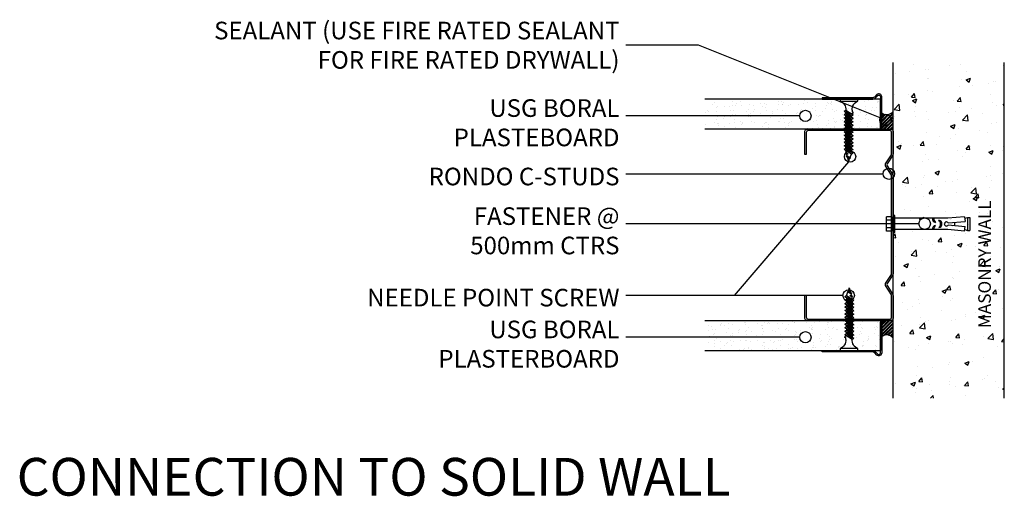
# Model space of a CAD drawing. Units: millimetres. Extents: x 2527 to 2919, y 1225 to 1414.
import ezdxf

# ---------------------------------------------------------------- set-up
doc = ezdxf.new("R2010")
doc.units = ezdxf.units.MM
for name, color, linetype in [('12mm STANDARD BOARD', 2, 'Continuous'), ('DIMENS', 7, 'Continuous'), ('Metal Studs', 3, 'Continuous'), ('PDF_0', 7, 'Continuous'), ('screw', 9, 'Continuous'), ('Walls', 4, 'Continuous'), ('WINDOWS', 1, 'Continuous')]:
    doc.layers.add(name, color=color, linetype=linetype)
doc.styles.add('DIM', font='ROMANS.SHX', dxfattribs={"width": 0.8})
doc.styles.get("Standard").update_dxf_attribs({"font": 'arial.ttf'})
pattern_1 = [(45, (-32925.7022, 6559.3865), (-0.67351921, 0.67351921), []), (45, (-32925.25315, 6559.3865), (-0.67351921, 0.67351921), [])]

# ---------------------------------------------------------------- blocks, each defined once
blk = doc.blocks.new('s')
at = {"layer": 'screw'}
for p, q in [((-0.1, 24.13), (-0.63, 22.16)), ((-0.1, 24.13), (0.27, 22.73)), ((-1.89, 19.02), (1.04, 20.87)), ((-1.89, 19.02), (1.69, 20.52)), ((-1.41, 20.65), (-0.96, 20.93)), ((-1.41, 20.65), (-1.08, 20.48)), ((-1.24, 18.67), (1.69, 20.52)), ((-1.08, 20.48), (-1.24, 19.43)), ((-1.08, 21.88), (0.27, 22.73)), ((-1.08, 21.88), (0.6, 22.55)), ((-1.08, 21.88), (-0.75, 21.7)), ((-1.08, 20.48), (-0.36, 20.93)), ((-0.75, 21.7), (-0.96, 20.93)), ((-0.96, 20.93), (-0.36, 20.93)), ((-0.75, 21.7), (0.6, 22.55)), ((0.27, 22.73), (0.6, 22.55)), ((1.04, 20.87), (0.4, 22.43)), ((1.04, 20.87), (1.69, 20.52)), ((1.04, 20.11), (1.04, 19.49)), ((-1.89, 17.65), (1.04, 19.49)), ((-1.89, 17.65), (1.69, 19.14)), ((-1.89, 19.02), (-1.24, 18.67)), ((-1.89, 16.27), (1.04, 18.12)), ((-1.89, 16.27), (1.69, 17.77)), ((-1.89, 17.65), (-1.24, 17.3)), ((-1.89, 14.9), (1.04, 16.75)), ((-1.89, 14.9), (1.69, 16.4)), ((-1.89, 16.27), (-1.24, 15.92)), ((-1.24, 17.3), (1.69, 19.14)), ((-1.24, 18.67), (-1.24, 18.05)), ((-1.24, 15.92), (1.69, 17.77)), ((-1.24, 17.3), (-1.24, 16.68)), ((-1.24, 14.55), (1.69, 16.4)), ((-1.24, 15.92), (-1.24, 15.31)), ((1.04, 19.49), (1.69, 19.14)), ((1.04, 18.74), (1.04, 18.12)), ((1.04, 18.12), (1.69, 17.77)), ((1.04, 17.36), (1.04, 16.75)), ((1.04, 16.75), (1.69, 16.4)), ((1.04, 15.99), (1.04, 15.37)), ((-1.89, 13.53), (1.04, 15.37)), ((-1.89, 13.53), (1.69, 15.02)), ((-1.89, 14.9), (-1.24, 14.55)), ((-1.89, 12.15), (1.04, 14)), ((-1.89, 12.15), (1.69, 13.65)), ((-1.89, 13.53), (-1.24, 13.18)), ((-1.89, 10.78), (1.04, 12.63)), ((-1.89, 10.78), (1.69, 12.28)), ((-1.89, 12.15), (-1.24, 11.8)), ((-1.24, 13.18), (1.69, 15.02)), ((-1.24, 14.55), (-1.24, 13.93)), ((-1.24, 11.8), (1.69, 13.65)), ((-1.24, 13.18), (-1.24, 12.56)), ((-1.24, 10.43), (1.69, 12.28)), ((-1.24, 11.8), (-1.24, 11.19)), ((1.04, 15.37), (1.69, 15.02)), ((1.04, 14.62), (1.04, 14)), ((1.04, 14), (1.69, 13.65)), ((1.04, 13.24), (1.04, 12.63)), ((1.04, 12.63), (1.69, 12.28)), ((1.04, 11.87), (1.04, 11.25)), ((-1.89, 9.41), (1.04, 11.25)), ((-1.89, 9.41), (1.69, 10.9)), ((-1.89, 10.78), (-1.24, 10.43)), ((-1.89, 8.03), (1.04, 9.88)), ((-1.89, 8.03), (1.69, 9.53)), ((-1.89, 9.41), (-1.24, 9.06)), ((-1.89, 6.66), (1.04, 8.51)), ((-1.89, 6.66), (1.69, 8.16)), ((-1.89, 8.03), (-1.24, 7.68)), ((-1.24, 9.06), (1.69, 10.9)), ((-1.24, 10.43), (-1.24, 9.81)), ((-1.24, 7.68), (1.69, 9.53)), ((-1.24, 9.06), (-1.24, 8.44)), ((-1.24, 6.31), (1.69, 8.16)), ((1.04, 11.25), (1.69, 10.9)), ((1.04, 10.5), (1.04, 9.88)), ((1.04, 9.88), (1.69, 9.53)), ((1.04, 9.12), (1.04, 8.51)), ((1.04, 8.51), (1.69, 8.16)), ((-1.89, 5.29), (1.04, 7.13)), ((-1.89, 5.29), (1.69, 6.78)), ((-1.89, 6.66), (-1.24, 6.31)), ((-1.89, 3.91), (1.04, 5.76)), ((-1.89, 3.91), (1.69, 5.41)), ((-1.89, 5.29), (-1.24, 4.94)), ((-1.89, 3.91), (-1.24, 3.56)), ((-1.24, 7.68), (-1.24, 7.07)), ((-1.24, 4.94), (1.69, 6.78)), ((-1.24, 6.31), (-1.24, 5.69)), ((-1.24, 3.56), (1.69, 5.41)), ((-1.24, 4.94), (-1.24, 4.32)), ((1.04, 7.75), (1.04, 7.13)), ((1.04, 7.13), (1.69, 6.78)), ((1.04, 6.38), (1.04, 5.76)), ((1.04, 5.76), (1.69, 5.41)), ((1.04, 5), (1.84, 4.54)), ((1.84, 4.54), (1.24, 4.2)), ((1.24, 3.56), (1.24, 4.2))]:
    blk.add_line(p, q, dxfattribs=at)
blk.add_lwpolyline([(-3.54, 0), (3.54, 0), (3.54, -0.87), (-3.54, -0.87)], close=True, dxfattribs=at)
for centre, start, end in [((-4.67, 3.25), 289.2148, 5.1962), ((4.67, 3.25), 174.8038, 250.7852)]:
    blk.add_arc(centre, 3.44, start, end, dxfattribs=at)
blk = doc.blocks.new('Expansion Bolt')
at = {"layer": 'screw'}
for p, q in [((-4.34, 43.22), (-1.51, 43.47)), ((-4.34, 43.22), (-3.45, 33.03)), ((-3.97, 46.3), (3.97, 46.3)), ((-3.97, 44.91), (-3.97, 46.3)), ((-3.97, 44.91), (3.97, 44.91)), ((-3.46, 43.3), (-3.97, 44.91)), ((-0.6, 33.15), (-1.51, 43.47)), ((0.6, 33.15), (1.51, 43.47)), ((4.34, 43.22), (1.51, 43.47)), ((4.34, 43.22), (3.45, 33.03)), ((3.46, 43.3), (3.97, 44.91)), ((3.97, 44.91), (3.97, 46.3)), ((0.97, 37.3), (-0.97, 37.3)), ((-3.45, 33.03), (-3.45, 0.64)), ((3.45, 33.03), (3.45, 0.64)), ((5.19, 0.64), (-5.19, 0.64)), ((-5.19, 0.64), (-5.19, 0)), ((5.19, 0), (-5.19, 0)), ((-2.06, -1.28), (-2.06, 0)), ((2.06, -1.28), (2.06, 0)), ((5.19, 0.64), (5.19, 0)), ((4.33, -1.28), (-4.33, -1.28)), ((-4.33, -1.28), (-4.33, -4.34)), ((4.33, -4.34), (-4.33, -4.34)), ((-2.29, -1.28), (-2.29, -4.34)), ((2.29, -1.28), (2.29, -4.34)), ((4.33, -1.28), (4.33, -4.34))]:
    blk.add_line(p, q, dxfattribs=at)
for centre, radius, start, end in [((0, 32.05), 1.25, 118.7589, 61.2411), ((-3.17, 25.8), 2.26, 262.81636, 351.74979), ((-3.17, 27.1), 2.77, 264.13027, 324.03206), ((0, 27.12), 2.26, 8.25021, 171.74979), ((0, 25.82), 2.77, 35.96794, 144.03206), ((3.17, 27.1), 2.77, 215.96794, 275.86973), ((3.17, 25.8), 2.26, 188.25021, 277.18364)]:
    blk.add_arc(centre, radius, start, end, dxfattribs=at)

msp = doc.modelspace()

# ---------------------------------------------------------------- hatches: boundary and pattern name
at = {"layer": '12mm STANDARD BOARD'}
h = msp.add_hatch(dxfattribs=at)
h.set_pattern_fill('AR-SAND', color=256, scale=0.1, angle=-90)
h.paths.add_polyline_path([(2857.88, 1374.57), (2858.53, 1374.92), (2857.88, 1375.32), (2857.88, 1375.94), (2858.53, 1376.29), (2857.88, 1376.7), (2858.68, 1377.16), (2858.09, 1377.5), (2858.09, 1378.14, -0.103066), (2858.25, 1379.53), (2869.26, 1375.14, 0.095143), (2869.1, 1374.3, 0.118091), (2869.34, 1373.28), (2869.34, 1371.3), (2869.34, 1370.57), (2858.11, 1370.57), (2858.53, 1370.8), (2857.88, 1371.2), (2857.88, 1371.82), (2858.53, 1372.17), (2857.88, 1372.58), (2857.88, 1373.2), (2858.53, 1373.54), (2857.88, 1373.95)], flags=17)
h.paths.add_polyline_path([(2869.1, 1374.3, 1), (2873.62, 1374.3, 0.788763), (2869.34, 1375.33), (2869.34, 1382.57), (2850.62, 1382.57), (2854.41, 1381.06, -0.242528), (2855.6, 1378.14), (2854.95, 1377.79), (2855.6, 1377.38), (2855.6, 1376.76), (2854.95, 1376.41), (2855.6, 1376.01), (2855.6, 1375.39), (2854.95, 1375.04), (2855.6, 1374.63), (2855.6, 1374.02), (2854.95, 1373.67), (2855.6, 1373.26), (2855.6, 1372.64), (2854.95, 1372.29), (2855.6, 1371.89), (2855.6, 1371.27), (2854.95, 1370.92), (2855.6, 1370.51), (2855.6, 1369.9), (2854.95, 1369.55), (2855.6, 1369.14), (2855.6, 1368.52), (2854.95, 1368.17), (2855.6, 1367.77), (2855.6, 1367.15), (2854.95, 1366.8), (2855.6, 1366.39), (2855.6, 1365.78), (2854.95, 1365.43), (2855.6, 1365.02), (2855.6, 1364.4), (2854.95, 1364.05), (2855.6, 1363.65), (2855.6, 1363.03), (2854.95, 1362.68), (2855.6, 1362.27), (2855.76, 1361.22), (2855.44, 1361.05), (2855.88, 1360.77), (2856.09, 1360), (2855.76, 1359.82), (2856.21, 1359.54), (2856.74, 1357.57), (2857.12, 1358.97), (2857.44, 1359.15), (2857.24, 1359.27), (2857.88, 1360.84), (2858.53, 1361.18), (2857.88, 1361.59), (2857.88, 1362.21), (2858.53, 1362.56), (2857.88, 1362.96), (2857.88, 1363.58), (2858.53, 1363.93), (2857.88, 1364.34), (2857.88, 1364.96), (2858.53, 1365.3), (2857.88, 1365.71), (2857.88, 1366.33), (2858.53, 1366.68), (2857.88, 1367.08), (2857.88, 1367.7), (2858.53, 1368.05), (2857.88, 1368.46), (2857.88, 1369.08), (2858.53, 1369.42), (2857.88, 1369.83), (2857.88, 1370.45), (2858.53, 1370.8), (2857.88, 1371.2), (2857.88, 1371.82), (2858.53, 1372.17), (2857.88, 1372.58), (2857.88, 1373.2), (2858.53, 1373.54), (2857.88, 1373.95), (2857.88, 1374.57), (2858.53, 1374.92), (2857.88, 1375.32), (2857.88, 1375.94), (2858.53, 1376.29), (2857.88, 1376.7), (2858.68, 1377.16), (2858.09, 1377.5), (2858.09, 1378.14, -0.103066), (2858.25, 1379.53), (2869.26, 1375.14, 0.095143)])
at = {"layer": 'WINDOWS'}
h = msp.add_hatch(dxfattribs=at)
h.set_pattern_fill('AR-CONC', color=256, scale=0.1)
h.paths.add_polyline_path([(2874.34, 1330.88, -0.163222), (2875.46, 1331.44), (2885.28, 1331.44, 0.421856), (2888.52, 1331.44), (2896.52, 1331.44), (2898.58, 1332.57), (2896.52, 1333.7), (2889.06, 1333.7, 0.735614), (2884.74, 1333.7), (2875.46, 1333.7, -0.163222), (2874.34, 1334.26), (2874.34, 1351.33, 0.190889), (2874.96, 1352.88, 0.190889), (2874.34, 1354.43), (2874.34, 1397.02), (2918.54, 1397.02), (2918.54, 1263.67), (2874.34, 1263.67)])
h.paths.add_polyline_path([(2901.07, 1308.91), (2901.07, 1356.56), (2908.57, 1356.56), (2908.57, 1308.91)], flags=24)
h = msp.add_hatch(dxfattribs=at)
h.set_pattern_fill('AR-SAND', color=256, scale=0.1, angle=-90)
h.paths.add_polyline_path([(2799.6, 1287.86), (2837.27, 1287.86, 1), (2841.79, 1287.86, 1), (2837.27, 1287.86), (2799.6, 1287.86), (2799.6, 1294.57), (2869.34, 1294.57), (2869.34, 1282.57), (2799.6, 1282.57)])
h.paths.add_polyline_path([(2799.6, 1382.57), (2850.62, 1382.57), (2854.41, 1381.06, -0.242528), (2855.6, 1378.14), (2854.95, 1377.79), (2855.6, 1377.38), (2855.6, 1376.76), (2854.95, 1376.41), (2855.6, 1376.01), (2855.6, 1375.39), (2854.95, 1375.04), (2855.6, 1374.63), (2855.6, 1374.02), (2854.95, 1373.67), (2855.6, 1373.26), (2855.6, 1372.64), (2854.95, 1372.29), (2855.6, 1371.89), (2855.6, 1371.27), (2854.95, 1370.92), (2855.51, 1370.57), (2799.6, 1370.57), (2799.6, 1375.85), (2837.27, 1375.85, 1), (2841.79, 1375.85, 1), (2837.27, 1375.85), (2799.6, 1375.85)])
h = msp.add_hatch(dxfattribs=at)
h.set_pattern_fill('ANSI32', color=256, scale=0.1)
h.set_pattern_definition(pattern_1)
h.paths.add_polyline_path([(2869.84, 1377.06, 0.420113), (2874.34, 1377.57), (2874.34, 1369.82, 0.414214), (2873.59, 1370.57), (2869.34, 1370.57), (2869.34, 1371.3), (2869.84, 1371.3)])
h = msp.add_hatch(dxfattribs=at)
h.set_pattern_fill('ANSI32', color=256, scale=0.1)
h.set_pattern_definition(pattern_1)
edge = h.paths.add_edge_path()
edge.add_line((2869.84, 1371.3), (2869.84, 1377.06))
edge.add_arc((2871.84, 1379.52), 3.17, 230.8921, 322.0436)
edge.add_line((2874.34, 1377.57), (2874.34, 1370.57))
edge.add_line((2874.34, 1370.57), (2869.34, 1370.57))
edge.add_line((2869.34, 1370.57), (2869.34, 1371.3))
edge.add_line((2869.34, 1371.3), (2869.84, 1371.3))
h = msp.add_hatch(dxfattribs=at)
h.set_pattern_fill('ANSI32', color=256, scale=0.1)
h.set_pattern_definition(pattern_1)
h.paths.add_polyline_path([(2869.84, 1293.85), (2869.34, 1293.85), (2869.34, 1294.57), (2873.59, 1294.57, 0.414214), (2874.34, 1295.32), (2874.34, 1287.57, 0.420113), (2869.84, 1288.08)])
h = msp.add_hatch(dxfattribs=at)
h.set_pattern_fill('ANSI32', color=256, scale=0.1)
h.set_pattern_definition(pattern_1)
edge = h.paths.add_edge_path()
edge.add_line((2869.84, 1288.08), (2869.84, 1293.85))
edge.add_line((2869.84, 1293.85), (2869.34, 1293.85))
edge.add_line((2869.34, 1293.85), (2869.34, 1294.57))
edge.add_line((2869.34, 1294.57), (2874.34, 1294.57))
edge.add_line((2874.34, 1294.57), (2874.34, 1287.57))
edge.add_arc((2871.84, 1285.62), 3.17, 397.9564, 489.1079)

# ---------------------------------------------------------------- linework, layer by layer
msp.add_line((2874.34, 1263.67), (2874.34, 1397.02))
at = {"layer": '12mm STANDARD BOARD'}
for p, q in [((2869.34, 1382.57), (2799.6, 1382.57)), ((2869.34, 1370.57), (2869.34, 1382.57)), ((2869.34, 1370.57), (2869.34, 1382.57)), ((2869.34, 1370.57), (2799.6, 1370.57)), ((2799.6, 1294.57), (2869.34, 1294.57)), ((2869.34, 1294.57), (2869.34, 1282.57)), ((2869.34, 1294.57), (2869.34, 1282.57)), ((2799.6, 1282.57), (2869.34, 1282.57))]:
    msp.add_line(p, q, dxfattribs=at)
at = {"layer": 'Metal Studs'}
msp.add_lwpolyline([(2839.89, 1295.87, 0.414214), (2840.64, 1295.12), (2873.04, 1295.12, 0.414214), (2873.79, 1295.87), (2873.79, 1304.36, 0.140568), (2873.68, 1304.76), (2871.4, 1308.4, -0.286802), (2871.4, 1309.19), (2873.68, 1312.83, 0.140568), (2873.79, 1313.23), (2873.79, 1351.92, 0.140568), (2873.68, 1352.31), (2871.4, 1355.95, -0.286802), (2871.4, 1356.75), (2873.68, 1360.38, 0.140568), (2873.79, 1360.78), (2873.79, 1369.27, 0.414214), (2873.04, 1370.02), (2840.64, 1370.02, 0.414214), (2839.89, 1369.27), (2839.89, 1360.57), (2839.34, 1360.57), (2839.34, 1369.82, -0.414214), (2840.09, 1370.57), (2873.59, 1370.57, -0.414214), (2874.34, 1369.82), (2874.34, 1360.62, -0.140568), (2874.23, 1360.22), (2872.05, 1356.75, 0.286802), (2872.05, 1355.95), (2874.23, 1352.47, -0.140568), (2874.34, 1352.07), (2874.34, 1313.07, -0.140568), (2874.23, 1312.67), (2872.05, 1309.19, 0.286802), (2872.05, 1308.4), (2874.23, 1304.92, -0.140568), (2874.34, 1304.52), (2874.34, 1295.32, -0.414214), (2873.59, 1294.57), (2840.09, 1294.57, -0.414214), (2839.34, 1295.32), (2839.34, 1304.57), (2839.89, 1304.57)], format="xyb", close=True, dxfattribs=at)
at = {"layer": 'PDF_0', "color": 40, "lineweight": 25}
msp.add_line((2874.34, 1282.57), (2874.34, 1383.37), dxfattribs=at)
at = {"layer": 'Walls'}
for p, q in [((2874.34, 1263.67), (2874.34, 1397.02)), ((2918.54, 1263.67), (2918.54, 1397.02))]:
    msp.add_line(p, q, dxfattribs=at)
for centre in [(2839.53, 1375.85), (2871.36, 1374.3), (2857.28, 1359.69), (2872.69, 1352.88), (2886.9, 1333.02), (2856.72, 1304.52), (2839.53, 1287.86)]:
    msp.add_circle(centre, 2.26, dxfattribs=at)
at = {"layer": 'WINDOWS'}
for p, q in [((2797.04, 1403.94), (2768.26, 1403.94)), ((2869.26, 1375.14), (2797.04, 1403.94)), ((2837.27, 1375.85), (2768.26, 1375.85)), ((2811.36, 1304.52), (2856.84, 1357.57)), ((2870.43, 1352.76), (2768.26, 1352.76)), ((2884.64, 1332.9), (2768.26, 1332.9)), ((2854.46, 1304.52), (2768.26, 1304.52)), ((2837.27, 1287.86), (2768.26, 1287.86))]:
    msp.add_line(p, q, dxfattribs=at)
for points in [[(2867.93, 1384.34), (2866.96, 1383.36, -0.198912), (2866.25, 1383.07), (2846.25, 1383.07), (2846.25, 1382.57), (2866.25, 1382.57, 0.198912), (2867.31, 1383.01), (2868.27, 1383.97, -0.640746), (2869.34, 1383.48), (2869.34, 1371.3), (2869.84, 1371.3), (2869.84, 1383.48, 0.647506)], [(2867.93, 1280.81), (2866.96, 1281.78, 0.198912), (2866.25, 1282.07), (2846.25, 1282.07), (2846.25, 1282.57), (2866.25, 1282.57, -0.198912), (2867.31, 1282.13), (2868.27, 1281.17, 0.640746), (2869.34, 1281.66), (2869.34, 1293.85), (2869.84, 1293.85), (2869.84, 1281.66, -0.647506)]]:
    msp.add_lwpolyline(points, format="xyb", close=True, dxfattribs=at)
for centre, start, end in [((2871.84, 1379.52), 230.8921, 322.0436), ((2871.84, 1379.52), 230.8921, 322.0436), ((2871.84, 1285.62), 37.9564, 129.1079), ((2871.84, 1285.62), 37.9564, 129.1079)]:
    msp.add_arc(centre, 3.17, start, end, dxfattribs=at)

# ---------------------------------------------------------------- block references
at = {"xscale": 0.6514042087238003, "yscale": 0.6514042087238003, "zscale": 0.6514042087238003, "rotation": 270}
msp.add_blockref('Expansion Bolt', (2874.63, 1332.9), dxfattribs=at)
at = {"layer": 'DIMENS', "xscale": -1, "rotation": 180}
msp.add_blockref('s', (2856.84, 1381.7), dxfattribs=at)
at = {"layer": 'DIMENS', "xscale": -1}
msp.add_blockref('s', (2856.84, 1283.44), dxfattribs=at)

# ---------------------------------------------------------------- texts
at = {"layer": 'Walls', "char_height": 7, "attachment_point": 3, "style": 'DIM'}
for s, width, heights, insert in [('SEALANT (USE FIRE RATED SEALANT FOR FIRE RATED DRYWALL)', 169.2955, [0], (2765.69, 1413.29)), ('USG BORAL PLASTEBOARD', 80.2968, [0], (2765.69, 1382.47)), ('RONDO C-STUDS', 99.0021, [0], (2765.69, 1355.27)), ('FASTENER @ 500mm CTRS', 68.5583, [0], (2765.69, 1339.52)), ('NEEDLE POINT SCREW ', 117.8107, [13.33], (2765.69, 1307.12)), ('USG BORAL PLASTERBOARD', 80.2968, [0], (2765.69, 1294.48))]:
    msp.add_mtext_dynamic_manual_height_columns(s, width=width, gutter_width=0.25, heights=heights, dxfattribs=dict(at, insert=insert))
at = {"layer": 'Walls', "insert": (2913.2, 1283.28), "char_height": 5, "attachment_point": 7, "rotation": 90, "style": 'DIM'}
msp.add_mtext_dynamic_manual_height_columns('{\\W5.377132; }MASONRY WALL', width=98.9142, gutter_width=12.5, heights=[0], dxfattribs=at)
at = {"layer": 'Walls', "insert": (2029.34, 1239.91), "char_height": 15, "attachment_point": 1}
msp.add_mtext_dynamic_manual_height_columns('{\\W9.85494;           }CONNECTION TO SOLID WALL', width=1567.839, gutter_width=12.5, heights=[0], dxfattribs=at)

doc.saveas('drawing.dxf')
